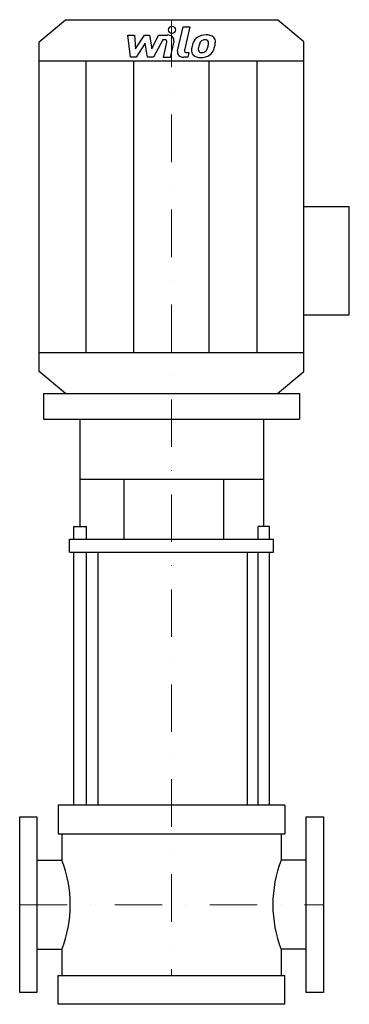
# Model space of a CAD drawing. Extents: x -160 to 187, y 0 to 1038.
import ezdxf

# ---------------------------------------------------------------- set-up
doc = ezdxf.new("R2010")
doc.units = 0
doc.header["$LTSCALE"] = 100
doc.linetypes.add('DASHDOT', pattern=[1, 0.5, -0.25, 0, -0.25])
doc.layers.get('0').update_dxf_attribs({"color": 124})
doc.layers.add('CP_AXIS', color=143, linetype='DASHDOT', lineweight=18)
doc.layers.add('CP_DETAL', color=33, linetype='Continuous')

msp = doc.modelspace()

# ---------------------------------------------------------------- linework, layer by layer
for p, q in [((-111.6, 1038), (111.6, 1038)), ((139.5, 1014.8), (111.6, 1038)), ((-139.5, 1014.8), (-111.6, 1038)), ((-139.5, 667.2), (-139.5, 1014.8)), ((139.5, 667.2), (139.5, 1014.8)), ((-139.5, 994.8), (139.5, 994.8)), ((139.5, 841), (187.3, 841)), ((187.3, 726.7), (187.3, 841)), ((139.5, 726.7), (187.3, 726.7)), ((-139.5, 687.2), (139.5, 687.2)), ((-111.6, 644), (-139.5, 667.2)), ((111.6, 644), (139.5, 667.2)), ((-134.9, 644), (-134.9, 616.9)), ((-134.9, 644), (134.9, 644)), ((-111.6, 644), (111.6, 644)), ((134.9, 644), (134.9, 616.9)), ((-134.9, 616.9), (134.9, 616.9)), ((-96.2, 503.7), (-96.2, 616.9)), ((97.2, 503.7), (97.2, 616.9)), ((-96.2, 553.5), (97.2, 553.5)), ((-49.9, 490.2), (-49.9, 553.5)), ((55.1, 490.2), (55.1, 553.5)), ((-102.8, 490.2), (-102.8, 503.7)), ((-102.8, 503.7), (-89.5, 503.7)), ((-89.5, 490.2), (-89.5, 503.7)), ((91.2, 490.2), (91.2, 503.7)), ((103.2, 503.7), (91.2, 503.7)), ((103.2, 490.2), (103.2, 503.7)), ((-107.6, 476.6), (-107.6, 490.2)), ((-107.6, 490.2), (107.5, 490.2)), ((107.5, 476.6), (107.5, 490.2)), ((-107.6, 476.6), (107.5, 476.6)), ((-77.2, 210), (-77.2, 476.6)), ((80, 210), (80, 476.6)), ((119.5, 210), (-119.5, 210)), ((-119.5, 210), (-119.5, 179.7)), ((119.5, 210), (119.5, 179.7)), ((-160, 197.5), (-142, 197.5)), ((-160, 12.5), (-160, 197.5)), ((-142, 197.5), (-142, 12.5)), ((142, 12.5), (142, 197.5)), ((142, 197.5), (160, 197.5)), ((160, 197.5), (160, 12.5)), ((-119.5, 179.7), (119.5, 179.7)), ((-115.6, 179.7), (-115.6, 152)), ((115.6, 179.7), (115.6, 152)), ((-142, 152), (-115.6, 152)), ((142, 152), (115.6, 152)), ((-142, 58), (-115.6, 58)), ((-115.6, 58), (-115.6, 30.3)), ((115.6, 58), (115.6, 30.3)), ((142, 58), (115.6, 58)), ((-119.5, 0), (-119.5, 30.3)), ((-119.5, 30.3), (119.5, 30.3)), ((119.5, 0), (119.5, 30.3)), ((-142, 12.5), (-160, 12.5)), ((160, 12.5), (142, 12.5)), ((119.5, 0), (-119.5, 0))]:
    msp.add_line(p, q)
for centre, ratio, start_param, end_param in [((-198.8, 105), 0.83775, 4.712389, 5.154827), ((198, 105), 0.830456, 1.128358, 1.570796), ((-198.8, 105), 0.83775, 4.269951, 4.712389), ((198, 105), 0.830456, 1.570796, 2.013234)]:
    msp.add_ellipse(centre, major_axis=(0, 109.9), ratio=ratio, start_param=start_param, end_param=end_param)
at = {"layer": 'CP_AXIS'}
for p, q in [((0, 1038), (0, 30.3)), ((-160, 105), (160, 105))]:
    msp.add_line(p, q, dxfattribs=at)
at = {"layer": 'CP_DETAL'}
for p, q in [((6.4, 1005), (12.3, 1030.4)), ((12.3, 1030.4), (19.4, 1030.4)), ((19.4, 1030.4), (13.6, 1005.8)), ((-46.2, 1021.8), (-38.9, 1021.8)), ((-43.2, 998.4), (-46.2, 1021.8)), ((-38.9, 1021.8), (-37.8, 1007.3)), ((-37.8, 1007.3), (-28.6, 1021.8)), ((-28.6, 1021.8), (-23.1, 1021.8)), ((-23.1, 1021.8), (-20.7, 1007.3)), ((-20.7, 1007.3), (-13.7, 1021.8)), ((-13.7, 1021.8), (-4.2, 1021.8)), ((-27.7, 1013.1), (-37.1, 998.4)), ((-25.3, 998.4), (-27.7, 1013.1)), ((-9, 1016.9), (-19.1, 998.4)), ((-7.3, 1016.9), (-9, 1016.9)), ((-8.6, 998.3), (-4.8, 1014.4)), ((2.4, 1015.2), (-1.5, 998.3)), ((-37.1, 998.4), (-43.2, 998.4)), ((-19.1, 998.4), (-25.3, 998.4)), ((-1.5, 998.3), (-8.6, 998.3)), ((17.1, 998.4), (12.9, 998.4)), ((16.1, 1003.3), (18.2, 1003.3)), ((18.2, 1003.3), (17.1, 998.4)), ((-90.1, 687.2), (-90.1, 994.8)), ((-39.7, 687.2), (-39.7, 994.8)), ((39.7, 687.2), (39.7, 994.8)), ((90.1, 687.2), (90.1, 994.8)), ((-102.8, 210), (-102.8, 476.6)), ((-89.5, 210), (-89.5, 476.6)), ((91.2, 210), (91.2, 476.6)), ((103.2, 210), (103.2, 476.6))]:
    msp.add_line(p, q, dxfattribs=at)
for centre, major_axis, start_param, end_param in [((0.5, 1027.3), (-4.18, 0), 3.141593, 9.424778), ((-4.2, 1016.3), (6.7, 0), -0.189433, 1.572711), ((35.5, 1010.9), (-13.2, 0), -0.86405, -0.508507), ((36.2, 1010.4), (-14, 0), 4.700672, 5.431436), ((37, 1014), (9.72, 0), 0.695733, 1.636905), ((37.7, 1014.9), (8.56, 0), -0.048563, 0.644335), ((-7.3, 1014.8), (-2.51, 0), 2.951845, 4.713019), ((54.5, 1004.5), (-33.5, 0), -0.203622, -0.060635), ((46.1, 1006.9), (24.7, 0), 2.672301, 2.985808), ((32.6, 1006.5), (4.42, 0), 3.020549, 3.764191), ((52.5, 1005.9), (24.3, 0), 2.929554, 3.086293), ((66.4, 1004.1), (-38.4, 0), -0.261617, -0.18873), ((36.8, 1011.1), (7.59, 0), 2.309463, 2.941658), ((35, 1012.5), (5.19, 0), 1.548009, 2.279343), ((35.3, 1012.9), (-4.73, 0), 4.352223, 4.734788), ((35.8, 1014.2), (-3.11, 0), 3.820384, 4.339285), ((17.6, 1013.2), (-21.3, 0), 2.731968, 2.968164), ((34.8, 1013.7), (4.22, 0), -0.026608, 0.62715), ((12.1, 1014.2), (26.9, 0), -0.185422, -0.026539), ((4.8, 1016.6), (-41.5, 0), 2.845993, 2.952408), ((17.8, 1015.1), (28.4, 0), -0.213199, -0.021666), ((12.9, 1003.9), (-6.7, 0), -0.191914, 1.570796), ((16.1, 1005.4), (-2.51, 0), -0.191914, 1.570796), ((29.8, 1005.3), (-8.77, 0), -0.114442, 0.64211), ((30.1, 1005.9), (9.47, 0), 3.824323, 4.786409), ((31.7, 1006.3), (-3.56, 0), 0.702566, 1.65345), ((30.9, 1010), (14.4, 0), 4.706695, 5.421673), ((31.1, 1013.7), (12.5, 0), -1.497762, -1.35734), ((32.2, 1007.7), (5.19, 0), -1.269951, -0.867807), ((31.4, 1008.4), (6.37, 0), -0.852802, -0.43954), ((31.1, 1009.7), (14, 0), -0.855172, -0.278235)]:
    msp.add_ellipse(centre, major_axis=major_axis, ratio=0.830496, start_param=start_param, end_param=end_param, dxfattribs=at)

doc.saveas('drawing.dxf')
